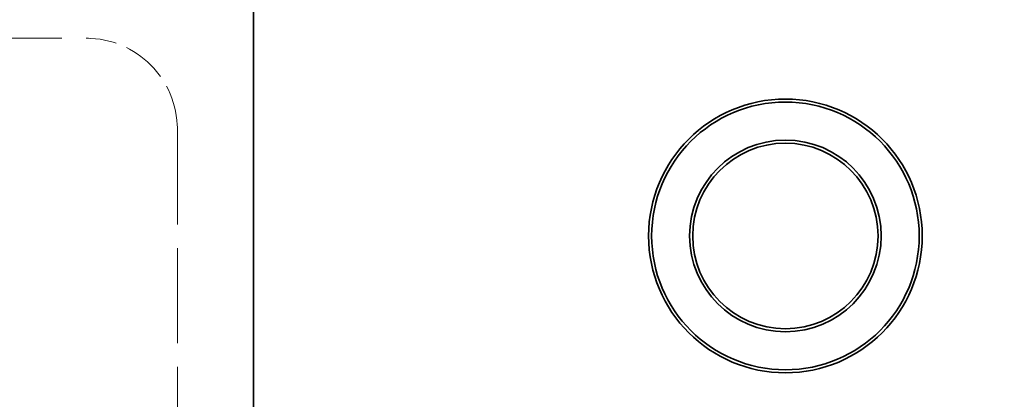
# Model space of a CAD drawing. Units: millimetres. Extents: x 0 to 7089, y 0 to 4158.
# Drawn here: x 2477 to 2800, y 1319 to 1444 of the extents above; entities that cross this region are included whole.
import ezdxf

# ---------------------------------------------------------------- set-up
doc = ezdxf.new("R2010")
doc.units = ezdxf.units.MM
doc.header["$LTSCALE"] = 14
doc.linetypes.add('DASHED', pattern=[0.2068, 0.1655, -0.0413])
doc.layers.add('Dimension (ISO)', color=5, linetype='Continuous', lineweight=9, true_color=0x0000ff)
doc.layers.add('Hidden (ISO)', color=1, linetype='DASHED', lineweight=18, true_color=0xff0000)
doc.layers.add('Visible (ISO)', color=7, linetype='Continuous', lineweight=35)
doc.styles.add('Note Text (ISO)', font='tahoma.ttf')
doc.dimstyles.new('Default (ISO)', dxfattribs={"dimscale": 14, "dimtxt": 3.5, "dimasz": 2.5, "dimexe": 3.175, "dimexo": 0, "dimgap": 0.762, "dimtad": 1, "dimdec": 1, "dimrnd": 1e-08, "dimtxsty": 'Note Text (ISO)', "dimcen": 0.09, "dimdle": 10, "dimclrd": 256, "dimclre": 256, "dimclrt": 256, "dimadec": 1, "dimazin": 2, "dimtfac": 1.001486, "dimtmove": 0, "dimatfit": 3, "dimfxl": 1, "dimtolj": 1, "dimtzin": 0, "dimlwd": -1, "dimlwe": -1, "dimarcsym": 0})

# ---------------------------------------------------------------- blocks, each defined once
blk = doc.blocks.new('*D20')
at = {"layer": 'Defpoints', "color": 0, "transparency": 16777216}
for p in [(3143.88, 1688.58), (457.5, 1290.58), (3143.88, 1244.08)]:
    blk.add_point(p, dxfattribs=at)
at = {"layer": 'Dimension (ISO)', "transparency": 16777216}
for p, q in [((457.5, 1290.58), (457.5, 1733.03)), ((3143.88, 1244.08), (3143.88, 1733.03)), ((492.5, 1688.58), (3108.88, 1688.58))]:
    blk.add_line(p, q, dxfattribs=at)
for points in [[(492.5, 1694.41), (492.5, 1682.74), (457.5, 1688.58)], [(3108.88, 1694.41), (3108.88, 1682.74), (3143.88, 1688.58)]]:
    blk.add_solid(points, dxfattribs=at)
at = {"layer": 'Dimension (ISO)', "transparency": 16777216, "insert": (1705, 1750.48), "char_height": 49, "attachment_point": 1, "style": 'Note Text (ISO)'}
blk.add_mtext('\\A1;2686', dxfattribs=at)

msp = doc.modelspace()

# ---------------------------------------------------------------- linework, layer by layer
at = {"layer": 'Hidden (ISO)', "ltscale": 13.815971}
msp.add_line((2258.5, 1437.58), (2498.5, 1437.58), dxfattribs=at)
at = {"layer": 'Hidden (ISO)', "ltscale": 13.470572}
msp.add_line((2528.5, 1407.58), (2528.5, 1017.58), dxfattribs=at)
at = {"layer": 'Hidden (ISO)', "ltscale": 13.238267}
msp.add_arc((2608.5, 1212.58), 366, 270, 90, dxfattribs=at)
at = {"layer": 'Hidden (ISO)', "ltscale": 13.24575}
msp.add_arc((2608.5, 1212.58), 354, 270, 90, dxfattribs=at)
at = {"layer": 'Hidden (ISO)', "ltscale": 6.407994}
msp.add_arc((2498.5, 1407.58), 30, 0, 90, dxfattribs=at)
at = {"layer": 'Visible (ISO)'}
msp.add_line((2553.5, 1482.58), (2553.5, 942.58), dxfattribs=at)
for radius in [45, 44, 31.5, 30.5]:
    msp.add_circle((2728.5, 1372.58), radius, dxfattribs=at)
msp.add_arc((2608.5, 1212.58), 385, 8.9658, 90, dxfattribs=at)

# ---------------------------------------------------------------- dimensions: what is measured, and where the dimension line sits
at = {"layer": 'Dimension (ISO)'}
dim = msp.add_linear_dim(base=(3143.88, 1688.58), p1=(457.5, 1290.58), p2=(3143.88, 1244.08), angle=180, dimstyle='Default (ISO)', override={"dimgap": 0.762, "dimdec": 0, "dimtol": 0, "dimlim": 0, "dimtp": 0, "dimtm": 0, "dimtdec": 2, "dimtofl": 0, "dimatfit": 1}, dxfattribs=at)
dim.commit()
dim.dimension.update_dxf_attribs({"geometry": '*D20', "text_midpoint": (1775.69, 1688.58), "dimtype": 160})

doc.saveas('drawing.dxf')
